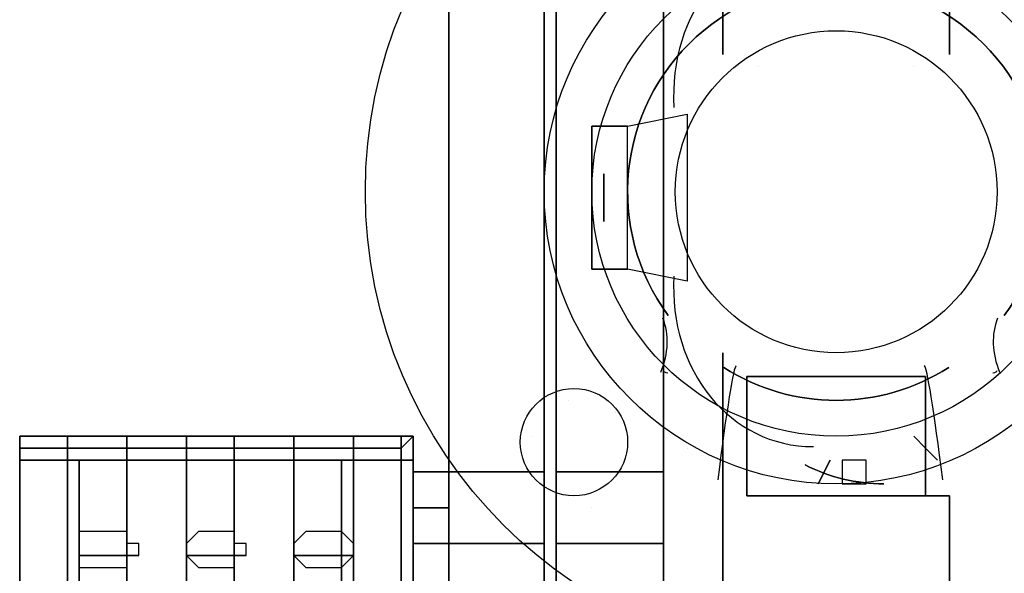
# Model space of a CAD drawing. Units: millimetres. Extents: x 0.12 to 1.17, y 0.18 to 4.59.
# Drawn here: x 1.03 to 1.03, y 1.9 to 1.9 of the extents above; entities that cross this region are included whole.
import ezdxf

# ---------------------------------------------------------------- set-up
doc = ezdxf.new("R2010")
doc.units = ezdxf.units.MM
doc.layers.add('PDF_0', color=1, linetype='Continuous')
doc.layers.add('PDF_0PRINCIPALM', color=1, linetype='Continuous')

msp = doc.modelspace()

# ---------------------------------------------------------------- linework, layer by layer
at = {"layer": 'PDF_0', "lineweight": 30}
for points in [[(1.029196, 1.9000234), (1.029154, 1.9000234), (1.029112, 1.9000234), (1.029112, 1.8999814), (1.029112, 1.8999394), (1.029112, 1.8998974), (1.029154, 1.8998974), (1.029196, 1.8998974), (1.029238, 1.8998974), (1.02928, 1.8998974), (1.02928, 1.8999394), (1.029322, 1.8999394), (1.029322, 1.8999814), (1.02928, 1.8999814), (1.02928, 1.9000234), (1.029238, 1.9000234)], [(1.029196, 1.9000234), (1.029154, 1.9000234), (1.029112, 1.9000234), (1.029112, 1.8999814), (1.029112, 1.8999394), (1.029112, 1.8998974), (1.029154, 1.8998974), (1.029196, 1.8998974), (1.029238, 1.8998974), (1.02928, 1.8998974), (1.02928, 1.8999394), (1.029322, 1.8999394), (1.029322, 1.8999814), (1.02928, 1.8999814), (1.02928, 1.9000234), (1.029238, 1.9000234)], [(1.029574, 1.9000234), (1.029532, 1.9000234), (1.02949, 1.8999814), (1.02949, 1.8999394), (1.029532, 1.8998974), (1.029574, 1.8998974), (1.029616, 1.8998974), (1.029658, 1.8998974), (1.029658, 1.8999394), (1.0297, 1.8999394), (1.0297, 1.8999814), (1.029658, 1.8999814), (1.029658, 1.9000234), (1.029616, 1.9000234)], [(1.029574, 1.9000234), (1.029532, 1.9000234), (1.02949, 1.8999814), (1.02949, 1.8999394), (1.029532, 1.8998974), (1.029574, 1.8998974), (1.029616, 1.8998974), (1.029658, 1.8998974), (1.029658, 1.8999394), (1.0297, 1.8999394), (1.0297, 1.8999814), (1.029658, 1.8999814), (1.029658, 1.9000234), (1.029616, 1.9000234)], [(1.029952, 1.9000234), (1.02991, 1.9000234), (1.029868, 1.8999814), (1.029868, 1.8999394), (1.02991, 1.8998974), (1.029952, 1.8998974), (1.029994, 1.8998974), (1.030036, 1.8998974), (1.030078, 1.8999394), (1.030078, 1.8999814), (1.030036, 1.9000234), (1.029994, 1.9000234)], [(1.029952, 1.9000234), (1.02991, 1.9000234), (1.029868, 1.8999814), (1.029868, 1.8999394), (1.02991, 1.8998974), (1.029952, 1.8998974), (1.029994, 1.8998974), (1.030036, 1.8998974), (1.030078, 1.8999394), (1.030078, 1.8999814), (1.030036, 1.9000234), (1.029994, 1.9000234)], [(1.029322, 1.8999394), (1.029112, 1.8999394)], [(1.0297, 1.8999394), (1.02949, 1.8999394)], [(1.030078, 1.8999394), (1.029868, 1.8999394)]]:
    msp.add_lwpolyline(points, close=True, dxfattribs=at)
for points in [[(1.029196, 1.9000234), (1.029196, 1.9000234)], [(1.029196, 1.9000234), (1.029196, 1.9000234)], [(1.029574, 1.9000234), (1.029574, 1.9000234)], [(1.029574, 1.9000234), (1.029574, 1.9000234)], [(1.029952, 1.9000234), (1.029952, 1.9000234)], [(1.029952, 1.9000234), (1.029952, 1.9000234)]]:
    msp.add_lwpolyline(points, dxfattribs=at)
at = {"layer": 'PDF_0PRINCIPALM', "lineweight": 30}
for points in [[(1.03075, 1.8991834), (1.03075, 1.8992674), (1.03075, 1.8994774), (1.03075, 1.8997714), (1.03075, 1.9001914), (1.03075, 1.9006954), (1.03075, 1.9011994), (1.03075, 1.9017034), (1.03075, 1.9022074), (1.03075, 1.9026274), (1.03075, 1.9029214), (1.03075, 1.9031314), (1.03075, 1.9032154), (1.03075, 1.9031314), (1.03075, 1.9029214), (1.03075, 1.9026274), (1.03075, 1.9022074), (1.03075, 1.9017034), (1.03075, 1.9011994), (1.03075, 1.9006954), (1.03075, 1.9001914), (1.03075, 1.8997714), (1.03075, 1.8994774), (1.03075, 1.8992674)], [(1.03075, 1.9032154), (1.03075, 1.9031314), (1.03075, 1.9029214), (1.03075, 1.9026274), (1.03075, 1.9022074), (1.03075, 1.9017034), (1.03075, 1.9011994), (1.03075, 1.9006954), (1.03075, 1.9001914), (1.03075, 1.8997714), (1.03075, 1.8994774), (1.03075, 1.8992674), (1.03075, 1.8991834), (1.03075, 1.8992674), (1.03075, 1.8994774), (1.03075, 1.8997714), (1.03075, 1.9001914), (1.03075, 1.9006954), (1.03075, 1.9011994), (1.03075, 1.9017034), (1.03075, 1.9022074), (1.03075, 1.9026274), (1.03075, 1.9029214), (1.03075, 1.9031314)], [(1.030792, 1.9032154), (1.030792, 1.9031314), (1.030792, 1.9029214), (1.030792, 1.9026274), (1.030792, 1.9022074), (1.030792, 1.9017034), (1.030792, 1.9011994), (1.030792, 1.9006954), (1.030792, 1.9001914), (1.030792, 1.8997714), (1.030792, 1.8994774), (1.030792, 1.8992674), (1.030792, 1.8991834), (1.030792, 1.8992674), (1.030792, 1.8994774), (1.030792, 1.8997714), (1.030792, 1.9001914), (1.030792, 1.9006954), (1.030792, 1.9011994), (1.030792, 1.9017034), (1.030792, 1.9022074), (1.030792, 1.9026274), (1.030792, 1.9029214), (1.030792, 1.9031314)], [(1.030792, 1.8991834), (1.030792, 1.8992674), (1.030792, 1.8994774), (1.030792, 1.8997714), (1.030792, 1.9001914), (1.030792, 1.9006954), (1.030792, 1.9011994), (1.030792, 1.9017034), (1.030792, 1.9022074), (1.030792, 1.9026274), (1.030792, 1.9029214), (1.030792, 1.9031314), (1.030792, 1.9032154), (1.030792, 1.9031314), (1.030792, 1.9029214), (1.030792, 1.9026274), (1.030792, 1.9022074), (1.030792, 1.9017034), (1.030792, 1.9011994), (1.030792, 1.9006954), (1.030792, 1.9001914), (1.030792, 1.8997714), (1.030792, 1.8994774), (1.030792, 1.8992674)], [(1.030414, 1.8996454), (1.030414, 1.8996874), (1.030414, 1.8999394), (1.030414, 1.9002754), (1.030414, 1.9006954), (1.030414, 1.9011994), (1.030414, 1.9017034), (1.030414, 1.9021234), (1.030414, 1.9024594), (1.030414, 1.9027114), (1.030414, 1.9027534), (1.030414, 1.9027114), (1.030414, 1.9024594), (1.030414, 1.9021234), (1.030414, 1.9017034), (1.030414, 1.9011994), (1.030414, 1.9006954), (1.030414, 1.9002754), (1.030414, 1.8999394), (1.030414, 1.8996874)], [(1.030414, 1.9027534), (1.030414, 1.9027114), (1.030414, 1.9024594), (1.030414, 1.9021234), (1.030414, 1.9017034), (1.030414, 1.9011994), (1.030414, 1.9006954), (1.030414, 1.9002754), (1.030414, 1.8999394), (1.030414, 1.8996874), (1.030414, 1.8996454), (1.030414, 1.8996874), (1.030414, 1.8999394), (1.030414, 1.9002754), (1.030414, 1.9006954), (1.030414, 1.9011994), (1.030414, 1.9017034), (1.030414, 1.9021234), (1.030414, 1.9024594), (1.030414, 1.9027114)], [(1.03138, 1.9022074), (1.03138, 1.9017034), (1.03138, 1.9022074), (1.032178, 1.9022074), (1.032178, 1.9022914), (1.03138, 1.9022914)], [(1.03075, 1.9021654), (1.03075, 1.9015354), (1.03075, 1.9008634), (1.03075, 1.9002334), (1.030414, 1.9002334), (1.030414, 1.9008634), (1.030414, 1.9015354), (1.030414, 1.9021654)], [(1.03075, 1.9002334), (1.03075, 1.9008634), (1.03075, 1.9015354), (1.03075, 1.9021654), (1.030414, 1.9021654), (1.030414, 1.9015354), (1.030414, 1.9008634), (1.030414, 1.9002334)], [(1.030792, 1.9021654), (1.030792, 1.9015354), (1.030792, 1.9008634), (1.030792, 1.9002334), (1.03117, 1.9002334), (1.03117, 1.9008634), (1.03117, 1.9015354), (1.03117, 1.9021654)], [(1.030792, 1.9002334), (1.030792, 1.9008634), (1.030792, 1.9015354), (1.030792, 1.9021654), (1.03117, 1.9021654), (1.03117, 1.9015354), (1.03117, 1.9008634), (1.03117, 1.9002334)], [(1.030918, 1.9014514), (1.031044, 1.9014514), (1.031254, 1.9014934), (1.031254, 1.9009054), (1.031044, 1.9009474), (1.031044, 1.9014514), (1.030918, 1.9014514), (1.030918, 1.9009474), (1.031044, 1.9009474), (1.030918, 1.9009474)], [(1.031254, 1.9009054), (1.031044, 1.9009474), (1.031044, 1.9014514), (1.031254, 1.9014934)], [(1.03096, 1.9011154), (1.03096, 1.9011994), (1.03096, 1.9012834), (1.03096, 1.9011994)], [(1.03096, 1.9012834), (1.03096, 1.9011994), (1.03096, 1.9011154), (1.03096, 1.9011994)], [(1.03096, 1.9011154), (1.03096, 1.9011994), (1.03096, 1.9012834), (1.03096, 1.9011994)], [(1.03096, 1.9011154), (1.03096, 1.9011994), (1.03096, 1.9012834), (1.03096, 1.9011994)], [(1.03096, 1.9011574), (1.03096, 1.9011994), (1.03096, 1.9012414), (1.03096, 1.9011994), (1.03096, 1.9011574), (1.03096, 1.9011994), (1.03096, 1.9012414), (1.03096, 1.9011994)], [(1.03096, 1.9012414), (1.03096, 1.9011994), (1.03096, 1.9011574), (1.03096, 1.9011994)], [(1.03096, 1.9011574), (1.03096, 1.9011994), (1.03096, 1.9012414), (1.03096, 1.9011994)], [(1.032094, 1.9005694), (1.031464, 1.9005694), (1.031464, 1.9004434), (1.031464, 1.9001494), (1.032094, 1.9001494), (1.032094, 1.9004434), (1.032094, 1.9005694), (1.032094, 1.9004434), (1.032094, 1.9001494), (1.031464, 1.9001494), (1.031464, 1.9004434), (1.031464, 1.9005694)], [(1.028902, 1.9002754), (1.028902, 1.8998974), (1.028902, 1.8996874), (1.028902, 1.8996034), (1.028902, 1.8996874), (1.028902, 1.8998974), (1.028902, 1.9002754), (1.028902, 1.9003174), (1.028902, 1.9003594), (1.028902, 1.8999814), (1.028902, 1.8997294), (1.028902, 1.8996454), (1.028902, 1.8997294), (1.028902, 1.8999814), (1.028902, 1.9003594), (1.028902, 1.9003174)], [(1.028902, 1.9003594), (1.028902, 1.8999814), (1.028902, 1.8997294), (1.028902, 1.8996454), (1.028902, 1.8997294), (1.028902, 1.8999814)], [(1.030246, 1.9003174), (1.030288, 1.9003594), (1.028902, 1.9003594), (1.028902, 1.9003174)], [(1.030288, 1.9003594), (1.028902, 1.9003594), (1.028902, 1.8999814), (1.028902, 1.8997294), (1.028902, 1.8996454), (1.028902, 1.8997294), (1.028902, 1.8999814), (1.028902, 1.9003594), (1.030288, 1.9003594), (1.030288, 1.8999814), (1.030288, 1.8997294), (1.030288, 1.8996454), (1.030288, 1.8997294), (1.030288, 1.8999814)], [(1.028902, 1.9003594), (1.028902, 1.8999814), (1.028902, 1.8997294), (1.028902, 1.8996454), (1.028902, 1.8997294), (1.028902, 1.8999814), (1.028902, 1.9003594), (1.028902, 1.8999814), (1.028902, 1.8997294), (1.028902, 1.8996454), (1.028902, 1.8997294), (1.028902, 1.8999814)], [(1.030288, 1.9003594), (1.030246, 1.9003174), (1.028902, 1.9003174), (1.028902, 1.9003594)], [(1.028902, 1.9003594), (1.028902, 1.8999814), (1.028902, 1.8997294), (1.028902, 1.8996454), (1.028902, 1.8997294), (1.028902, 1.8999814), (1.028902, 1.9003594), (1.030288, 1.9003594), (1.030288, 1.8999814), (1.030288, 1.8997294), (1.030288, 1.8996454), (1.030288, 1.8997294), (1.030288, 1.8999814), (1.030288, 1.9003594)], [(1.028902, 1.9003594), (1.028902, 1.8999814), (1.028902, 1.8997294), (1.028902, 1.8996454), (1.028902, 1.8997294), (1.028902, 1.8999814), (1.028902, 1.9003594), (1.028902, 1.9002754), (1.028902, 1.8998974), (1.028902, 1.8996874), (1.028902, 1.8996034), (1.028902, 1.8996874), (1.028902, 1.8998974), (1.028902, 1.9002754)], [(1.030288, 1.9003594), (1.030288, 1.9002754), (1.028902, 1.9002754), (1.028902, 1.9003594)], [(1.028902, 1.9003594), (1.028902, 1.9002754), (1.030288, 1.9002754), (1.030288, 1.9003594)], [(1.02907, 1.9003594), (1.02907, 1.8999814), (1.02907, 1.8997294), (1.02907, 1.8996454), (1.02907, 1.8997294), (1.02907, 1.8999814)], [(1.02928, 1.9003594), (1.02928, 1.8999814), (1.02928, 1.8997294), (1.02928, 1.8996454), (1.02928, 1.8997294), (1.02928, 1.8999814)], [(1.02949, 1.9003594), (1.02949, 1.8999814), (1.02949, 1.8997294), (1.02949, 1.8996454), (1.02949, 1.8997294), (1.02949, 1.8999814)], [(1.029658, 1.9003594), (1.029658, 1.8999814), (1.029658, 1.8997294), (1.029658, 1.8996454), (1.029658, 1.8997294), (1.029658, 1.8999814)], [(1.029868, 1.9003594), (1.029868, 1.8999814), (1.029868, 1.8997294), (1.029868, 1.8996454), (1.029868, 1.8997294), (1.029868, 1.8999814)], [(1.030078, 1.9003594), (1.030078, 1.8999814), (1.030078, 1.8997294), (1.030078, 1.8996454), (1.030078, 1.8997294), (1.030078, 1.8999814)], [(1.030246, 1.9002754), (1.030246, 1.8998974), (1.030246, 1.8996874), (1.030246, 1.8996034), (1.030246, 1.8996874), (1.030246, 1.8998974), (1.030246, 1.9002754), (1.030246, 1.9003174), (1.030288, 1.9003594), (1.030288, 1.8999814), (1.030288, 1.8997294), (1.030288, 1.8996454), (1.030288, 1.8997294), (1.030288, 1.8999814), (1.030288, 1.9003594), (1.030246, 1.9003174)], [(1.030246, 1.9003594), (1.030246, 1.8999814), (1.030246, 1.8997294), (1.030246, 1.8996454), (1.030246, 1.8997294), (1.030246, 1.8999814)], [(1.030288, 1.9003594), (1.030288, 1.8999814), (1.030288, 1.8997294), (1.030288, 1.8996454), (1.030288, 1.8997294), (1.030288, 1.8999814), (1.030288, 1.9003594), (1.030288, 1.8999814), (1.030288, 1.8997294), (1.030288, 1.8996454), (1.030288, 1.8997294), (1.030288, 1.8999814)], [(1.030288, 1.9003594), (1.030288, 1.8999814), (1.030288, 1.8997294), (1.030288, 1.8996454), (1.030288, 1.8997294), (1.030288, 1.8999814), (1.030288, 1.9003594), (1.030288, 1.9002754), (1.030288, 1.8998974), (1.030288, 1.8996874), (1.030288, 1.8996034), (1.030288, 1.8996874), (1.030288, 1.8998974), (1.030288, 1.9002754)], [(1.032052, 1.9003594), (1.032094, 1.9003174), (1.032136, 1.9002754), (1.032094, 1.9003174)], [(1.030246, 1.9002754), (1.028902, 1.9002754), (1.028902, 1.9003174), (1.030246, 1.9003174)], [(1.028902, 1.9003174), (1.028902, 1.8999394), (1.028902, 1.8997294), (1.028902, 1.8996454), (1.028902, 1.8997294), (1.028902, 1.8999394), (1.028902, 1.9003174), (1.028902, 1.8999394), (1.028902, 1.8996874), (1.028902, 1.8996034), (1.028902, 1.8996874), (1.028902, 1.8999394), (1.028902, 1.9003174), (1.028902, 1.8999394), (1.028902, 1.8996874), (1.028902, 1.8996034), (1.028902, 1.8996874), (1.028902, 1.8999394), (1.028902, 1.9003174), (1.028902, 1.8999394), (1.028902, 1.8996874), (1.028902, 1.8996034), (1.028902, 1.8996874), (1.028902, 1.8999394)], [(1.028902, 1.9002754), (1.030246, 1.9002754), (1.030246, 1.9003174), (1.028902, 1.9003174)], [(1.030246, 1.9003174), (1.030246, 1.8999394), (1.030246, 1.8997294), (1.030246, 1.8996454), (1.030246, 1.8997294), (1.030246, 1.8999394), (1.030246, 1.9003174), (1.030246, 1.8999394), (1.030246, 1.8996874), (1.030246, 1.8996034), (1.030246, 1.8996874), (1.030246, 1.8999394), (1.030246, 1.9003174), (1.030246, 1.8999394), (1.030246, 1.8996874), (1.030246, 1.8996034), (1.030246, 1.8996874), (1.030246, 1.8999394), (1.030246, 1.9003174), (1.030246, 1.8999394), (1.030246, 1.8996874), (1.030246, 1.8996034), (1.030246, 1.8996874), (1.030246, 1.8999394)], [(1.028902, 1.9002754), (1.028902, 1.8999394), (1.028902, 1.8996874), (1.028902, 1.8996034), (1.028902, 1.8996874), (1.028902, 1.8999394)], [(1.028902, 1.9002754), (1.030246, 1.9002754), (1.030246, 1.8998974), (1.030246, 1.8996874), (1.030246, 1.8996034), (1.030246, 1.8996874), (1.030246, 1.8998974), (1.030246, 1.9002754), (1.028902, 1.9002754), (1.028902, 1.8998974), (1.028902, 1.8996874), (1.028902, 1.8996034), (1.028902, 1.8996874), (1.028902, 1.8998974)], [(1.030288, 1.9002754), (1.030288, 1.8998974), (1.030288, 1.8996874), (1.030288, 1.8996034), (1.030288, 1.8996874), (1.030288, 1.8998974), (1.030288, 1.9002754), (1.028902, 1.9002754), (1.028902, 1.8998974), (1.028902, 1.8996874), (1.028902, 1.8996034), (1.028902, 1.8996874), (1.028902, 1.8998974), (1.028902, 1.9002754)], [(1.029112, 1.9002754), (1.029112, 1.8998974), (1.029112, 1.8996874), (1.029112, 1.8996034), (1.029112, 1.8996874), (1.029112, 1.8998974)], [(1.02928, 1.9002754), (1.02928, 1.8998974), (1.02928, 1.8996874), (1.02928, 1.8996034), (1.02928, 1.8996874), (1.02928, 1.8998974)], [(1.02949, 1.9002754), (1.02949, 1.8998974), (1.02949, 1.8996874), (1.02949, 1.8996034), (1.02949, 1.8996874), (1.02949, 1.8998974)], [(1.029658, 1.9002754), (1.029658, 1.8998974), (1.029658, 1.8996874), (1.029658, 1.8996034), (1.029658, 1.8996874), (1.029658, 1.8998974)], [(1.029868, 1.9002754), (1.029868, 1.8998974), (1.029868, 1.8996874), (1.029868, 1.8996034), (1.029868, 1.8996874), (1.029868, 1.8998974)], [(1.030036, 1.9002754), (1.030036, 1.8998974), (1.030036, 1.8996874), (1.030036, 1.8996034), (1.030036, 1.8996874), (1.030036, 1.8998974)], [(1.030246, 1.9002754), (1.030246, 1.8999394), (1.030246, 1.8996874), (1.030246, 1.8996034), (1.030246, 1.8996874), (1.030246, 1.8999394)], [(1.031758, 1.9002754), (1.031716, 1.9001914)], [(1.0318, 1.9002754), (1.0318, 1.9001914), (1.031884, 1.9001914), (1.031884, 1.9002754)], [(1.0318, 1.9002754), (1.0318, 1.9001914), (1.031884, 1.9001914), (1.031884, 1.9002754)], [(1.030288, 1.9001074), (1.030288, 1.9002334), (1.030414, 1.9002334), (1.030414, 1.9001074)], [(1.030288, 1.9002334), (1.030288, 1.9001074), (1.030414, 1.9001074), (1.030414, 1.9002334)], [(1.030288, 1.8999814), (1.030288, 1.9001074), (1.030288, 1.9002334), (1.030288, 1.9001074)], [(1.030288, 1.9002334), (1.030288, 1.9001074), (1.030414, 1.9001074), (1.030414, 1.9002334)], [(1.030288, 1.9001074), (1.030288, 1.9002334), (1.030414, 1.9002334), (1.030414, 1.9001074)], [(1.030288, 1.9002334), (1.030288, 1.9001074), (1.030288, 1.8999814), (1.030288, 1.9001074)], [(1.030414, 1.9002334), (1.030414, 1.9001074), (1.030414, 1.8999814), (1.030414, 1.9001074)], [(1.030414, 1.9001074), (1.030414, 1.8999814), (1.030414, 1.9001074), (1.030414, 1.9002334)], [(1.03075, 1.8999814), (1.03075, 1.8999394), (1.03075, 1.9000234), (1.03075, 1.9001494), (1.03075, 1.9002334), (1.030414, 1.9002334), (1.030414, 1.9001494), (1.030414, 1.9000234), (1.030414, 1.8999394), (1.030414, 1.8999814)], [(1.03075, 1.9002334), (1.03075, 1.9001494), (1.03075, 1.9000234), (1.03075, 1.8999394), (1.03075, 1.8999814), (1.030414, 1.8999814), (1.030414, 1.8999394), (1.030414, 1.9000234), (1.030414, 1.9001494), (1.030414, 1.9002334)], [(1.030792, 1.9002334), (1.030792, 1.9001494), (1.030792, 1.9000234), (1.030792, 1.8999394), (1.030792, 1.8999814), (1.03117, 1.8999814), (1.03117, 1.8999394), (1.03117, 1.9000234), (1.03117, 1.9001494), (1.03117, 1.9002334)], [(1.030792, 1.8999814), (1.030792, 1.8999394), (1.030792, 1.9000234), (1.030792, 1.9001494), (1.030792, 1.9002334), (1.03117, 1.9002334), (1.03117, 1.9001494), (1.03117, 1.9000234), (1.03117, 1.8999394), (1.03117, 1.8999814)], [(1.030288, 1.9001074), (1.030288, 1.8999814), (1.030414, 1.8999814), (1.030414, 1.9001074)], [(1.030288, 1.8999814), (1.030288, 1.9001074), (1.030414, 1.9001074), (1.030414, 1.8999814)], [(1.030288, 1.9001074), (1.030288, 1.8999814), (1.030414, 1.8999814), (1.030414, 1.9001074)], [(1.030288, 1.8999814), (1.030288, 1.9001074), (1.030414, 1.9001074), (1.030414, 1.8999814)], [(1.03075, 1.8990154), (1.03075, 1.8991414), (1.03075, 1.8994774), (1.03075, 1.8999814), (1.030414, 1.8999814), (1.030414, 1.8994774), (1.030414, 1.8991414), (1.030414, 1.8990154)], [(1.03075, 1.8999814), (1.03075, 1.8994774), (1.03075, 1.8991414), (1.03075, 1.8990154), (1.030414, 1.8990154), (1.030414, 1.8991414), (1.030414, 1.8994774), (1.030414, 1.8999814)], [(1.030792, 1.8999814), (1.030792, 1.8994774), (1.030792, 1.8991414), (1.030792, 1.8990154), (1.03117, 1.8990154), (1.03117, 1.8991414), (1.03117, 1.8994774), (1.03117, 1.8999814)], [(1.030792, 1.8990154), (1.030792, 1.8991414), (1.030792, 1.8994774), (1.030792, 1.8999814), (1.03117, 1.8999814), (1.03117, 1.8994774), (1.03117, 1.8991414), (1.03117, 1.8990154)]]:
    msp.add_lwpolyline(points, close=True, dxfattribs=at)
for points in [[(1.030414, 1.8996454), (1.030414, 1.8998974), (1.030414, 1.9002334), (1.030414, 1.9006954), (1.030414, 1.9011994), (1.030414, 1.9017034), (1.030414, 1.9021654), (1.030414, 1.9025014), (1.030414, 1.9027534), (1.030414, 1.9027954), (1.030414, 1.9027534), (1.030414, 1.9025014), (1.030414, 1.9021654), (1.030414, 1.9017034), (1.030414, 1.9011994), (1.030414, 1.9006954), (1.030414, 1.9002334), (1.030414, 1.8998974), (1.030414, 1.8996454)], [(1.030414, 1.8996454), (1.030414, 1.8998974), (1.030414, 1.9002334), (1.030414, 1.9006954), (1.030414, 1.9011994), (1.030414, 1.9017034), (1.030414, 1.9021654), (1.030414, 1.9025014), (1.030414, 1.9027534), (1.030414, 1.9027954), (1.030414, 1.9027534), (1.030414, 1.9025014), (1.030414, 1.9021654), (1.030414, 1.9017034), (1.030414, 1.9011994), (1.030414, 1.9006954), (1.030414, 1.9002334), (1.030414, 1.8998974), (1.030414, 1.8996454)], [(1.03138, 1.9023754), (1.03138, 1.9017874), (1.03138, 1.9023754)], [(1.03117, 1.8996874), (1.03117, 1.9001494), (1.03117, 1.9006534), (1.03117, 1.9011994), (1.03117, 1.9017874), (1.03117, 1.9023334)], [(1.03117, 1.9023334), (1.03117, 1.9017874), (1.03117, 1.9011994), (1.03117, 1.9006534), (1.03117, 1.9001494), (1.03117, 1.8996874)], [(1.032178, 1.9022074), (1.032178, 1.9017034), (1.032178, 1.9022074)], [(1.030414, 1.8994774), (1.030414, 1.8999814), (1.030414, 1.8999394), (1.030414, 1.9000234), (1.030414, 1.9001494), (1.030414, 1.9002334), (1.030414, 1.9008634), (1.030414, 1.9015354), (1.030414, 1.9021654)], [(1.030414, 1.9021654), (1.030414, 1.9015354), (1.030414, 1.9008634), (1.030414, 1.9002334), (1.030414, 1.9001494), (1.030414, 1.9000234), (1.030414, 1.8999394), (1.030414, 1.8999814), (1.030414, 1.8994774)], [(1.03075, 1.8994774), (1.03075, 1.8999814), (1.03075, 1.8999394), (1.03075, 1.9000234), (1.03075, 1.9001494), (1.03075, 1.9002334), (1.03075, 1.9008634), (1.03075, 1.9015354), (1.03075, 1.9021654)], [(1.03075, 1.9021654), (1.03075, 1.9015354), (1.03075, 1.9008634), (1.03075, 1.9002334), (1.03075, 1.9001494), (1.03075, 1.9000234), (1.03075, 1.8999394), (1.03075, 1.8999814), (1.03075, 1.8994774)], [(1.030792, 1.8994774), (1.030792, 1.8999814), (1.030792, 1.8999394), (1.030792, 1.9000234), (1.030792, 1.9001494), (1.030792, 1.9002334), (1.030792, 1.9008634), (1.030792, 1.9015354), (1.030792, 1.9021654)], [(1.030792, 1.9021654), (1.030792, 1.9015354), (1.030792, 1.9008634), (1.030792, 1.9002334), (1.030792, 1.9001494), (1.030792, 1.9000234), (1.030792, 1.8999394), (1.030792, 1.8999814), (1.030792, 1.8994774)], [(1.03117, 1.8994774), (1.03117, 1.8999814), (1.03117, 1.8999394), (1.03117, 1.9000234), (1.03117, 1.9001494), (1.03117, 1.9002334), (1.03117, 1.9008634), (1.03117, 1.9015354), (1.03117, 1.9021654)], [(1.03117, 1.9021654), (1.03117, 1.9015354), (1.03117, 1.9008634), (1.03117, 1.9002334), (1.03117, 1.9001494), (1.03117, 1.9000234), (1.03117, 1.8999394), (1.03117, 1.8999814), (1.03117, 1.8994774)], [(1.03117, 1.9020394), (1.03117, 1.9014514), (1.03117, 1.9020394)], [(1.031506, 1.9016614), (1.031506, 1.9016614)], [(1.031506, 1.9016614), (1.031506, 1.9016614)], [(1.032052, 1.9016614), (1.032052, 1.9016614)], [(1.032052, 1.9016614), (1.032052, 1.9016614)], [(1.03012, 1.9011994), (1.03012, 1.9011994)], [(1.03012, 1.9011994), (1.03012, 1.9011994)], [(1.03012, 1.9011994), (1.03012, 1.9011994)], [(1.03012, 1.9011994), (1.03012, 1.9011994)], [(1.03012, 1.9011994), (1.03012, 1.9011994)], [(1.03075, 1.9011994), (1.03075, 1.9011994)], [(1.03075, 1.9011994), (1.03075, 1.9011994)], [(1.03075, 1.9011994), (1.03075, 1.9011994)], [(1.03075, 1.9011994), (1.03075, 1.9011994)], [(1.03075, 1.9011994), (1.03075, 1.9011994)], [(1.031212, 1.9011994), (1.031212, 1.9011994)], [(1.031212, 1.9011994), (1.031212, 1.9011994)], [(1.031212, 1.9011994), (1.031212, 1.9011994)], [(1.031212, 1.9011994), (1.031212, 1.9011994)], [(1.031212, 1.9011994), (1.031212, 1.9011994)], [(1.032346, 1.9011994), (1.032346, 1.9011994)], [(1.032346, 1.9011994), (1.032346, 1.9011994)], [(1.032346, 1.9011994), (1.032346, 1.9011994)], [(1.032346, 1.9011994), (1.032346, 1.9011994)], [(1.032346, 1.9011994), (1.032346, 1.9011994)], [(1.03117, 1.8996454), (1.03117, 1.9000654), (1.03117, 1.9005694), (1.03117, 1.9008634), (1.03117, 1.9005694), (1.03117, 1.9000654), (1.03117, 1.8996454)], [(1.03117, 1.9008634), (1.03117, 1.9008634)], [(1.031506, 1.9007374), (1.031506, 1.9007374)], [(1.031506, 1.9007374), (1.031506, 1.9007374)], [(1.032052, 1.9007374), (1.032052, 1.9007374)], [(1.032052, 1.9007374), (1.032052, 1.9007374)], [(1.03138, 1.8995614), (1.03138, 1.9000654), (1.03138, 1.9006534), (1.03138, 1.9000654), (1.03138, 1.8995614)], [(1.031464, 1.9005694), (1.031464, 1.9005694)], [(1.032094, 1.9005694), (1.032094, 1.9005694)], [(1.030834, 1.9004854), (1.030834, 1.9004854)], [(1.030834, 1.9004854), (1.030834, 1.9004854)], [(1.031002, 1.9004434), (1.031002, 1.9004434)], [(1.031002, 1.9004434), (1.031002, 1.9004434)], [(1.028902, 1.9003594), (1.028902, 1.9003594)], [(1.028902, 1.9003594), (1.028902, 1.9003594)], [(1.028902, 1.9003594), (1.028902, 1.9003594)], [(1.028902, 1.9003594), (1.028902, 1.9003594)], [(1.030288, 1.9003594), (1.030288, 1.9003594)], [(1.030288, 1.9003594), (1.030288, 1.9003594)], [(1.030288, 1.9003594), (1.030288, 1.9003594)], [(1.030288, 1.9003594), (1.030288, 1.9003594)], [(1.030288, 1.9003594), (1.030288, 1.9003594)], [(1.030708, 1.9003594), (1.030708, 1.9003594)], [(1.030708, 1.9003594), (1.030708, 1.9003594)], [(1.028902, 1.9003174), (1.028902, 1.9003174)], [(1.028902, 1.9003174), (1.028902, 1.9003174)], [(1.028902, 1.9003174), (1.028902, 1.9003174)], [(1.028902, 1.9003174), (1.028902, 1.9003174)], [(1.028902, 1.9003174), (1.028902, 1.9003174)], [(1.028902, 1.9003174), (1.028902, 1.9003174)], [(1.030246, 1.9003174), (1.030246, 1.9003174)], [(1.030246, 1.9003174), (1.030246, 1.9003174)], [(1.030246, 1.9003174), (1.030246, 1.9003174)], [(1.030246, 1.9003174), (1.030246, 1.9003174)], [(1.030246, 1.9003174), (1.030246, 1.9003174)], [(1.031254, 1.9003174), (1.031254, 1.9003174)], [(1.031254, 1.9003174), (1.031254, 1.9003174)], [(1.032304, 1.9003174), (1.032304, 1.9003174)], [(1.032304, 1.9003174), (1.032304, 1.9003174)], [(1.028902, 1.9002754), (1.028902, 1.9002754)], [(1.028902, 1.9002754), (1.028902, 1.9002754)], [(1.028902, 1.9002754), (1.028902, 1.9002754)], [(1.030246, 1.9002754), (1.030246, 1.9002754)], [(1.030246, 1.9002754), (1.030246, 1.9002754)], [(1.030288, 1.9002334), (1.030288, 1.9002334)], [(1.030288, 1.9002334), (1.030414, 1.9002334), (1.030288, 1.9002334)], [(1.030288, 1.9002334), (1.030288, 1.9002334)], [(1.030288, 1.9002334), (1.030414, 1.9002334), (1.030288, 1.9002334)], [(1.030288, 1.9002334), (1.030288, 1.9002334)], [(1.030414, 1.9002334), (1.030414, 1.9002334)], [(1.030414, 1.9002334), (1.030414, 1.9002334)], [(1.030414, 1.9002334), (1.030414, 1.9002334)], [(1.030414, 1.9002334), (1.030414, 1.9002334)], [(1.030414, 1.9002334), (1.030414, 1.9002334)], [(1.030414, 1.9002334), (1.030414, 1.9002334)], [(1.030414, 1.9002334), (1.030414, 1.9002334)], [(1.031044, 1.9002334), (1.031044, 1.9002334)], [(1.031044, 1.9002334), (1.031044, 1.9002334)], [(1.03075, 1.9001494), (1.03075, 1.9001494)], [(1.03075, 1.9001494), (1.03075, 1.9001494)], [(1.03075, 1.9001494), (1.03075, 1.9001494)], [(1.03075, 1.9001494), (1.03075, 1.9001494)], [(1.03075, 1.9001494), (1.03075, 1.9001494)], [(1.03075, 1.9001494), (1.03075, 1.9001494)], [(1.03075, 1.9001494), (1.03075, 1.9001494)], [(1.03075, 1.9001494), (1.03075, 1.9001494)], [(1.03138, 1.8997294), (1.03138, 1.9001494), (1.03138, 1.8997294)], [(1.032178, 1.8996454), (1.032178, 1.9001494), (1.031968, 1.9001494), (1.032178, 1.9001494), (1.032178, 1.8996454)], [(1.032178, 1.8997294), (1.032178, 1.9001494), (1.032178, 1.8997294)], [(1.030288, 1.9001074), (1.030288, 1.9001074)], [(1.030288, 1.9001074), (1.030288, 1.9001074)], [(1.030288, 1.9001074), (1.030288, 1.9001074)], [(1.030288, 1.9001074), (1.030288, 1.9001074)], [(1.030288, 1.9001074), (1.030288, 1.9001074)], [(1.030288, 1.9001074), (1.030288, 1.9001074)], [(1.030288, 1.9001074), (1.030288, 1.9001074)], [(1.030288, 1.9001074), (1.030288, 1.9001074)], [(1.030414, 1.9001074), (1.030414, 1.9001074)], [(1.030414, 1.9001074), (1.030414, 1.9001074)], [(1.030414, 1.9001074), (1.030414, 1.9001074)], [(1.030414, 1.9001074), (1.030414, 1.9001074)], [(1.030414, 1.9001074), (1.030414, 1.9001074)], [(1.030414, 1.9001074), (1.030414, 1.9001074)], [(1.030414, 1.9001074), (1.030414, 1.9001074)], [(1.030414, 1.9001074), (1.030414, 1.9001074)], [(1.030414, 1.9001074), (1.030414, 1.9001074)], [(1.030414, 1.9001074), (1.030414, 1.9001074)], [(1.030918, 1.9001074), (1.030918, 1.9001074)], [(1.030918, 1.9001074), (1.030918, 1.9001074)], [(1.030288, 1.8999814), (1.030288, 1.8999814)], [(1.030288, 1.8999814), (1.030414, 1.8999814), (1.030288, 1.8999814)], [(1.030288, 1.8999814), (1.030288, 1.8999814)], [(1.030288, 1.8999814), (1.030288, 1.8999814)], [(1.030288, 1.8999814), (1.030414, 1.8999814), (1.030288, 1.8999814)], [(1.030288, 1.8999814), (1.030288, 1.8999814)], [(1.030414, 1.8999814), (1.030414, 1.8999814)], [(1.030414, 1.8999814), (1.030414, 1.8999814)], [(1.030414, 1.8999814), (1.030414, 1.8999814)], [(1.030414, 1.8999814), (1.030414, 1.8999814)], [(1.030414, 1.8999814), (1.030414, 1.8999814)], [(1.030414, 1.8999814), (1.030414, 1.8999814)], [(1.030414, 1.8999814), (1.030414, 1.8999814)], [(1.030414, 1.8999814), (1.030414, 1.8999814)]]:
    msp.add_lwpolyline(points, dxfattribs=at)
for points in [[(1.0323712, 1.900785, 1.976521), (1.0311868, 1.900785, -1.976521)], [(1.0313825, 1.9006016, 0.292918), (1.0321755, 1.9006016, -0.292918)], [(1.0316691, 1.9002585, 0.119034), (1.031947, 1.9001914, -0.119034)]]:
    msp.add_lwpolyline(points, format="xyb", close=True, dxfattribs=at)
for centre, radius in [((1.031779, 1.9012204), 0.001659), ((1.031779, 1.9012204), 0.001659), ((1.031779, 1.9012204), 0.001659), ((1.031779, 1.9012204), 0.001659), ((1.031779, 1.9012204), 0.001659), ((1.031779, 1.9012204), 0.001659), ((1.031779, 1.9012204), 0.001659), ((1.031779, 1.9012204), 0.001659), ((1.031779, 1.9012204), 0.001659), ((1.031779, 1.9012204), 0.001659), ((1.031779, 1.9012204), 0.001659), ((1.031779, 1.9012204), 0.001659), ((1.031779, 1.9012204), 0.001659), ((1.031779, 1.9012204), 0.001659), ((1.031779, 1.9012204), 0.001659), ((1.031779, 1.9012204), 0.001659), ((1.031779, 1.9012204), 0.001659), ((1.031779, 1.9012204), 0.001659), ((1.031779, 1.9012204), 0.001659), ((1.031779, 1.9012204), 0.001659), ((1.031779, 1.9012204), 0.001029), ((1.031779, 1.9012204), 0.001029), ((1.031779, 1.9012204), 0.001029), ((1.031779, 1.9012204), 0.001029), ((1.031779, 1.9012204), 0.001029), ((1.031779, 1.9012204), 0.001029), ((1.031779, 1.9012204), 0.001029), ((1.031779, 1.9012204), 0.001029), ((1.031779, 1.9012204), 0.001029), ((1.031779, 1.9012204), 0.001029), ((1.031779, 1.9012204), 0.001029), ((1.031779, 1.9012204), 0.001029), ((1.031779, 1.9012204), 0.001029), ((1.031779, 1.9012204), 0.001029), ((1.031779, 1.9012204), 0.001029), ((1.031779, 1.9012204), 0.001029), ((1.031779, 1.9012204), 0.001029), ((1.031779, 1.9012204), 0.001029), ((1.031779, 1.9012204), 0.001029), ((1.031779, 1.9012204), 0.001029), ((1.031779, 1.9012204), 0.000861), ((1.031779, 1.9012204), 0.000861), ((1.031779, 1.9012204), 0.000567), ((1.031779, 1.9012204), 0.000567), ((1.031779, 1.9012204), 0.000567), ((1.031779, 1.9012204), 0.000567), ((1.031779, 1.9012204), 0.000567), ((1.031779, 1.9012204), 0.000567), ((1.031779, 1.9012204), 0.000567), ((1.031779, 1.9012204), 0.000567), ((1.031779, 1.9012204), 0.000567), ((1.031779, 1.9012204), 0.000567), ((1.031779, 1.9012204), 0.000567), ((1.031779, 1.9012204), 0.000567), ((1.031779, 1.9012204), 0.000567), ((1.031779, 1.9012204), 0.000567), ((1.031779, 1.9012204), 0.000567), ((1.031779, 1.9012204), 0.000567), ((1.031779, 1.9012204), 0.000567), ((1.031779, 1.9012204), 0.000567), ((1.031779, 1.9012204), 0.000567), ((1.031779, 1.9012204), 0.000567), ((1.030855, 1.9003384), 0.000189), ((1.030855, 1.9003384), 0.000189), ((1.030855, 1.9003384), 0.000189), ((1.030855, 1.9003384), 0.000189), ((1.030855, 1.9003384), 0.000189), ((1.030855, 1.9003384), 0.000189), ((1.030855, 1.9003384), 0.000189), ((1.030855, 1.9003384), 0.000189), ((1.030855, 1.9003384), 0.000189), ((1.030855, 1.9003384), 0.000189), ((1.030855, 1.9003384), 0.000189), ((1.030855, 1.9003384), 0.000189), ((1.030855, 1.9003384), 0.000189), ((1.030855, 1.9003384), 0.000189), ((1.030855, 1.9003384), 0.000189), ((1.030855, 1.9003384), 0.000189), ((1.030855, 1.9003384), 0.000189), ((1.030855, 1.9003384), 0.000189), ((1.030855, 1.9003384), 0.000189), ((1.030855, 1.9003384), 0.000189)]:
    msp.add_circle(centre, radius, dxfattribs=at)
for points in [[(1.0316985, 1.9021182), (1.0314068, 1.9021187), (1.0311871, 1.90185), (1.0312073, 1.9015174)], [(1.0316985, 1.9021182), (1.0314068, 1.9021187), (1.0311871, 1.90185), (1.0312073, 1.9015174)], [(1.0312073, 1.9009235), (1.0311871, 1.9005909), (1.0314068, 1.9003222), (1.0316985, 1.9003226)], [(1.0312073, 1.9009235), (1.0311871, 1.9005909), (1.0314068, 1.9003222), (1.0316985, 1.9003226)], [(1.0311614, 1.9005845), (1.0311886, 1.9006527), (1.031191, 1.9007181), (1.0311684, 1.9007746)], [(1.0311614, 1.9005845), (1.0311886, 1.9006527), (1.031191, 1.9007181), (1.0311684, 1.9007746)], [(1.0323476, 1.9007746), (1.032325, 1.9007181), (1.0323274, 1.9006527), (1.0323546, 1.9005845)], [(1.0323476, 1.9007746), (1.032325, 1.9007181), (1.0323274, 1.9006527), (1.0323546, 1.9005845)], [(1.03117, 1.9005904), (1.03117, 1.9005876), (1.0311752, 1.9005848), (1.0311852, 1.9005822)], [(1.03117, 1.9005904), (1.03117, 1.9005876), (1.0311752, 1.9005848), (1.0311852, 1.9005822)], [(1.0314266, 1.9006077), (1.0314178, 1.9006087), (1.0313918, 1.9004474), (1.0313617, 1.9002054)], [(1.0314266, 1.9006077), (1.0314178, 1.9006087), (1.0313918, 1.9004474), (1.0313617, 1.9002054)], [(1.0321543, 1.9002054), (1.0321242, 1.9004474), (1.0320982, 1.9006087), (1.0320894, 1.9006077)], [(1.0321543, 1.9002054), (1.0321242, 1.9004474), (1.0320982, 1.9006087), (1.0320894, 1.9006077)], [(1.0323308, 1.9005822), (1.0323408, 1.9005848), (1.032346, 1.9005876), (1.032346, 1.9005904)], [(1.0323308, 1.9005822), (1.0323408, 1.9005848), (1.032346, 1.9005876), (1.032346, 1.9005904)]]:
    msp.add_open_spline(points, degree=3, dxfattribs=at)

doc.saveas('drawing.dxf')
